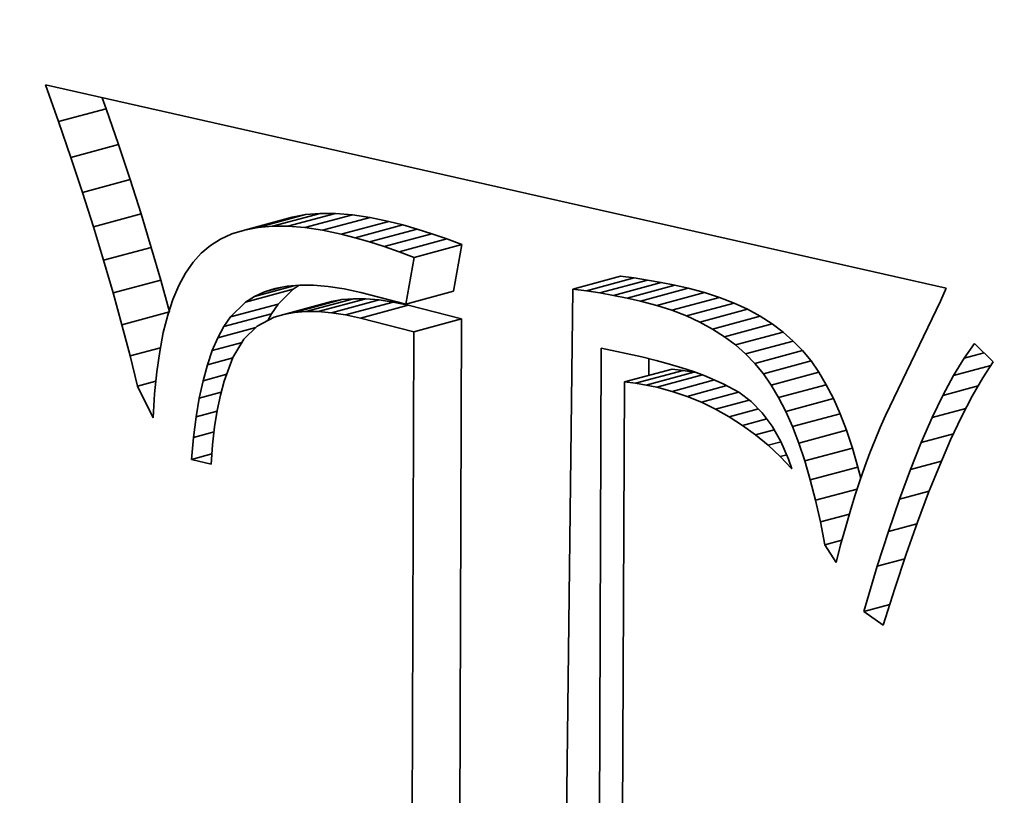
# Model space of a CAD drawing. Extents: x 0 to 10.8, y 0 to 8.3.
# Drawn here: x 8.4 to 8.4, y 2.6 to 2.6 of the extents above; entities that cross this region are included whole.
import ezdxf

# ---------------------------------------------------------------- set-up
doc = ezdxf.new("R2010")
doc.units = 0
doc.header["$MEASUREMENT"] = 0
doc.layers.get('0').update_dxf_attribs({"lineweight": 13})

msp = doc.modelspace()

# ---------------------------------------------------------------- linework, layer by layer
at = {"color": 7, "lineweight": 35, "ltscale": 0.000193023}
msp.add_line((8.4366828, 2.5862656), (8.4442143, 2.5845658), dxfattribs=at)
at = {"color": 7, "lineweight": 35, "ltscale": 8.13392e-06}
msp.add_line((8.436792, 2.5859591), (8.4366828, 2.5862656), dxfattribs=at)
at = {"color": 7, "lineweight": 35, "ltscale": 2.43123e-06}
msp.add_line((8.4371905, 2.5860668), (8.4371579, 2.5861584), dxfattribs=at)
at = {"color": 7, "lineweight": 35, "ltscale": 1.03211e-05}
for p, q in [((8.436792, 2.5859591), (8.4371905, 2.5860668)), ((8.4368952, 2.5856592), (8.4372938, 2.5857668)), ((8.4369927, 2.5853659), (8.4373912, 2.5854736)), ((8.4370842, 2.5850793), (8.4374828, 2.585187)), ((8.438459, 2.5850735), (8.4388576, 2.5851812)), ((8.4385806, 2.5850838), (8.4389792, 2.5851915)), ((8.4387113, 2.5850833), (8.4391099, 2.585191)), ((8.4388509, 2.5850721), (8.4392494, 2.5851798)), ((8.4383465, 2.5850522), (8.438745, 2.5851599)), ((8.4389996, 2.5850499), (8.4393981, 2.5851576)), ((8.4391572, 2.585017), (8.4395558, 2.5851246)), ((8.4392741, 2.5849873), (8.4396727, 2.585095)), ((8.4393935, 2.5849531), (8.4397921, 2.5850608)), ((8.4395155, 2.5849142), (8.439914, 2.5850219)), ((8.4396399, 2.5848709), (8.4400385, 2.5849785)), ((8.4371698, 2.5847996), (8.4375684, 2.5849072)), ((8.4397668, 2.5848229), (8.4401654, 2.5849306)), ((8.4372495, 2.5845265), (8.4376481, 2.5846341)), ((8.4410935, 2.5845586), (8.441492, 2.5846663)), ((8.4412067, 2.5845438), (8.4416052, 2.5846515)), ((8.4413199, 2.5845263), (8.4417184, 2.584634)), ((8.4414331, 2.5845061), (8.4418316, 2.5846137)), ((8.4383564, 2.5844503), (8.438755, 2.584558)), ((8.4396962, 2.5844336), (8.4400947, 2.5845413)), ((8.4415462, 2.5844833), (8.4419448, 2.584591)), ((8.4416594, 2.5844579), (8.442058, 2.5845656)), ((8.4417941, 2.5844223), (8.4421926, 2.58453)), ((8.4386755, 2.5843472), (8.439074, 2.5844549)), ((8.438764, 2.5843631), (8.4391626, 2.5844708)), ((8.4388599, 2.5843707), (8.4392585, 2.5844783)), ((8.4389633, 2.5843698), (8.4393619, 2.5844774)), ((8.4390742, 2.5843603), (8.4394728, 2.5844679)), ((8.4391925, 2.5843423), (8.4395911, 2.5844499)), ((8.4419217, 2.5843811), (8.4423202, 2.5844888)), ((8.4420422, 2.5843344), (8.4424407, 2.5844421)), ((8.4373234, 2.5842601), (8.4377219, 2.5843677)), ((8.4382297, 2.5843257), (8.4386282, 2.5844334)), ((8.4393183, 2.584316), (8.4397168, 2.5844236)), ((8.4421555, 2.5842821), (8.4425541, 2.5843897)), ((8.4381744, 2.5842449), (8.438573, 2.5843526)), ((8.4397645, 2.5842019), (8.4401631, 2.5843096)), ((8.4422618, 2.5842241), (8.4426603, 2.5843317)), ((8.4423608, 2.5841605), (8.4427594, 2.5842682)), ((8.4424528, 2.5840914), (8.4428514, 2.584199)), ((8.4425376, 2.5840166), (8.4429362, 2.5841243)), ((8.4426153, 2.5839363), (8.4430139, 2.5840439)), ((8.4426859, 2.5838503), (8.4430844, 2.5839579)), ((8.4415247, 2.5837819), (8.4419232, 2.5838895)), ((8.4416171, 2.5837711), (8.4420157, 2.5838788)), ((8.4417073, 2.5837564), (8.4421058, 2.5838641)), ((8.4427513, 2.583756), (8.4431499, 2.5838637)), ((8.4428136, 2.583651), (8.4432121, 2.5837586)), ((8.4428728, 2.583535), (8.4432714, 2.5836427)), ((8.4429288, 2.5834082), (8.4433274, 2.5835159)), ((8.4429818, 2.5832705), (8.4433804, 2.5833782)), ((8.4430316, 2.5831221), (8.4434302, 2.5832297)), ((8.4430783, 2.5829626), (8.4434769, 2.5830703))]:
    msp.add_line(p, q, dxfattribs=at)
at = {"color": 7, "lineweight": 35, "ltscale": 7.93005e-06}
for p, q in [((8.4372938, 2.5857668), (8.4371905, 2.5860668)), ((8.4368952, 2.5856592), (8.436792, 2.5859591))]:
    msp.add_line(p, q, dxfattribs=at)
at = {"color": 7, "lineweight": 35, "ltscale": 7.72557e-06}
for p, q in [((8.4373912, 2.5854736), (8.4372938, 2.5857668)), ((8.4369927, 2.5853659), (8.4368952, 2.5856592))]:
    msp.add_line(p, q, dxfattribs=at)
at = {"color": 7, "lineweight": 35, "ltscale": 7.52089e-06}
for p, q in [((8.4374828, 2.585187), (8.4373912, 2.5854736)), ((8.4370842, 2.5850793), (8.4369927, 2.5853659))]:
    msp.add_line(p, q, dxfattribs=at)
at = {"color": 7, "lineweight": 35, "ltscale": 7.31454e-06}
for p, q in [((8.4375684, 2.5849072), (8.4374828, 2.585187)), ((8.4371698, 2.5847996), (8.4370842, 2.5850793))]:
    msp.add_line(p, q, dxfattribs=at)
at = {"color": 7, "lineweight": 35, "ltscale": 2.86368e-06}
for p, q in [((8.4388576, 2.5851812), (8.438745, 2.5851599)), ((8.438459, 2.5850735), (8.4383465, 2.5850522))]:
    msp.add_line(p, q, dxfattribs=at)
at = {"color": 7, "lineweight": 35, "ltscale": 3.05057e-06}
for p, q in [((8.4389792, 2.5851915), (8.4388576, 2.5851812)), ((8.4385806, 2.5850838), (8.438459, 2.5850735))]:
    msp.add_line(p, q, dxfattribs=at)
at = {"color": 7, "lineweight": 35, "ltscale": 3.26779e-06}
for p, q in [((8.4391099, 2.585191), (8.4389792, 2.5851915)), ((8.4387113, 2.5850833), (8.4385806, 2.5850838))]:
    msp.add_line(p, q, dxfattribs=at)
at = {"color": 7, "lineweight": 35, "ltscale": 3.50052e-06}
for p, q in [((8.4392494, 2.5851798), (8.4391099, 2.585191)), ((8.4388509, 2.5850721), (8.4387113, 2.5850833))]:
    msp.add_line(p, q, dxfattribs=at)
at = {"color": 7, "lineweight": 35, "ltscale": 3.75858e-06}
for p, q in [((8.4393981, 2.5851576), (8.4392494, 2.5851798)), ((8.4389996, 2.5850499), (8.4388509, 2.5850721))]:
    msp.add_line(p, q, dxfattribs=at)
at = {"color": 7, "lineweight": 35, "ltscale": 4.02621e-06}
for p, q in [((8.4395558, 2.5851246), (8.4393981, 2.5851576)), ((8.4391572, 2.585017), (8.4389996, 2.5850499))]:
    msp.add_line(p, q, dxfattribs=at)
at = {"color": 7, "lineweight": 35, "ltscale": 3.01501e-06}
for p, q in [((8.4396727, 2.585095), (8.4395558, 2.5851246)), ((8.4392741, 2.5849873), (8.4391572, 2.585017))]:
    msp.add_line(p, q, dxfattribs=at)
at = {"color": 7, "lineweight": 35, "ltscale": 2.59605e-06}
msp.add_line((8.4382429, 2.5850202), (8.4381484, 2.5849773), dxfattribs=at)
at = {"color": 7, "lineweight": 35, "ltscale": 2.70906e-06}
msp.add_line((8.4383465, 2.5850522), (8.4382429, 2.5850202), dxfattribs=at)
at = {"color": 7, "lineweight": 35, "ltscale": 3.10578e-06}
for p, q in [((8.4397921, 2.5850608), (8.4396727, 2.585095)), ((8.4393935, 2.5849531), (8.4392741, 2.5849873))]:
    msp.add_line(p, q, dxfattribs=at)
at = {"color": 7, "lineweight": 35, "ltscale": 3.19938e-06}
for p, q in [((8.439914, 2.5850219), (8.4397921, 2.5850608)), ((8.4395155, 2.5849142), (8.4393935, 2.5849531))]:
    msp.add_line(p, q, dxfattribs=at)
at = {"color": 7, "lineweight": 35, "ltscale": 3.29462e-06}
for p, q in [((8.4400385, 2.5849785), (8.439914, 2.5850219)), ((8.4396399, 2.5848709), (8.4395155, 2.5849142))]:
    msp.add_line(p, q, dxfattribs=at)
at = {"color": 7, "lineweight": 35, "ltscale": 2.52419e-06}
msp.add_line((8.4381484, 2.5849773), (8.4380628, 2.5849237), dxfattribs=at)
at = {"color": 7, "lineweight": 35, "ltscale": 3.39088e-06}
for p, q in [((8.4401654, 2.5849306), (8.4400385, 2.5849785)), ((8.4397668, 2.5848229), (8.4396399, 2.5848709))]:
    msp.add_line(p, q, dxfattribs=at)
at = {"color": 7, "lineweight": 35, "ltscale": 7.11209e-06}
for p, q in [((8.4376481, 2.5846341), (8.4375684, 2.5849072)), ((8.4372495, 2.5845265), (8.4371698, 2.5847996))]:
    msp.add_line(p, q, dxfattribs=at)
at = {"color": 7, "lineweight": 35, "ltscale": 2.57756e-06}
msp.add_line((8.4379863, 2.5848591), (8.4379176, 2.5847823), dxfattribs=at)
at = {"color": 7, "lineweight": 35, "ltscale": 2.50192e-06}
msp.add_line((8.4380628, 2.5849237), (8.4379863, 2.5848591), dxfattribs=at)
at = {"color": 7, "lineweight": 35, "ltscale": 9.89176e-06}
for p, q in [((8.4400947, 2.5845413), (8.4401654, 2.5849306)), ((8.4396962, 2.5844336), (8.4397668, 2.5848229))]:
    msp.add_line(p, q, dxfattribs=at)
at = {"color": 7, "lineweight": 35, "ltscale": 2.74401e-06}
msp.add_line((8.4379176, 2.5847823), (8.4378551, 2.5846921), dxfattribs=at)
at = {"color": 7, "lineweight": 35, "ltscale": 2.94754e-06}
msp.add_line((8.4378551, 2.5846921), (8.4377991, 2.5845883), dxfattribs=at)
at = {"color": 7, "lineweight": 35, "ltscale": 6.91091e-06}
for p, q in [((8.4377219, 2.5843677), (8.4376481, 2.5846341)), ((8.4373234, 2.5842601), (8.4372495, 2.5845265))]:
    msp.add_line(p, q, dxfattribs=at)
at = {"color": 7, "lineweight": 35, "ltscale": 2.85439e-06}
for p, q in [((8.4416052, 2.5846515), (8.441492, 2.5846663)), ((8.4412067, 2.5845438), (8.4410935, 2.5845586))]:
    msp.add_line(p, q, dxfattribs=at)
at = {"color": 7, "lineweight": 35, "ltscale": 2.86349e-06}
for p, q in [((8.4417184, 2.584634), (8.4416052, 2.5846515)), ((8.4413199, 2.5845263), (8.4412067, 2.5845438))]:
    msp.add_line(p, q, dxfattribs=at)
at = {"color": 7, "lineweight": 35, "ltscale": 2.87457e-06}
for p, q in [((8.4418316, 2.5846137), (8.4417184, 2.584634)), ((8.4414331, 2.5845061), (8.4413199, 2.5845263))]:
    msp.add_line(p, q, dxfattribs=at)
at = {"color": 7, "lineweight": 35, "ltscale": 2.88613e-06}
for p, q in [((8.4419448, 2.584591), (8.4418316, 2.5846137)), ((8.4415462, 2.5844833), (8.4414331, 2.5845061))]:
    msp.add_line(p, q, dxfattribs=at)
at = {"color": 7, "lineweight": 35, "ltscale": 3.1872e-06}
msp.add_line((8.4377991, 2.5845883), (8.4377494, 2.5844709), dxfattribs=at)
at = {"color": 7, "lineweight": 35, "ltscale": 8.54124e-06}
msp.add_line((8.438431, 2.5844974), (8.4387608, 2.5845865), dxfattribs=at)
at = {"color": 7, "lineweight": 35, "ltscale": 2.27318e-06}
msp.add_line((8.438431, 2.5844974), (8.4385138, 2.584535), dxfattribs=at)
at = {"color": 7, "lineweight": 35, "ltscale": 3.46027e-06}
msp.add_line((8.4385138, 2.584535), (8.4386474, 2.5845711), dxfattribs=at)
at = {"color": 7, "lineweight": 35, "ltscale": 2.37496e-06}
msp.add_line((8.4385138, 2.584535), (8.4386045, 2.5845631), dxfattribs=at)
at = {"color": 7, "lineweight": 35, "ltscale": 2.51423e-06}
msp.add_line((8.4386045, 2.5845631), (8.4387034, 2.5845816), dxfattribs=at)
at = {"color": 7, "lineweight": 35, "ltscale": 4.4425e-06}
for p, q in [((8.4386282, 2.5844334), (8.438755, 2.584558)), ((8.4382297, 2.5843257), (8.4383564, 2.5844503))]:
    msp.add_line(p, q, dxfattribs=at)
at = {"color": 7, "lineweight": 35, "ltscale": 2.68479e-06}
msp.add_line((8.4387034, 2.5845816), (8.4388104, 2.5845906), dxfattribs=at)
at = {"color": 7, "lineweight": 35, "ltscale": 1.51425e-06}
msp.add_line((8.438755, 2.584558), (8.4388062, 2.5845903), dxfattribs=at)
at = {"color": 7, "lineweight": 35, "ltscale": 2.87731e-06}
msp.add_line((8.4388104, 2.5845906), (8.4389255, 2.5845901), dxfattribs=at)
at = {"color": 7, "lineweight": 35, "ltscale": 3.08736e-06}
msp.add_line((8.4389255, 2.5845901), (8.4390486, 2.58458), dxfattribs=at)
at = {"color": 7, "lineweight": 35, "ltscale": 3.318e-06}
msp.add_line((8.4390486, 2.58458), (8.4391798, 2.5845603), dxfattribs=at)
at = {"color": 7, "lineweight": 35, "ltscale": 3.55667e-06}
msp.add_line((8.4391798, 2.5845603), (8.4393191, 2.5845311), dxfattribs=at)
at = {"color": 7, "lineweight": 35, "ltscale": 9.73832e-06}
msp.add_line((8.4393191, 2.5845311), (8.4396962, 2.5844336), dxfattribs=at)
at = {"color": 7, "lineweight": 35, "ltscale": 0.00022395}
msp.add_line((8.4410935, 2.5845586), (8.4409853, 2.5756013), dxfattribs=at)
at = {"color": 7, "lineweight": 35, "ltscale": 2.89964e-06}
for p, q in [((8.442058, 2.5845656), (8.4419448, 2.584591)), ((8.4416594, 2.5844579), (8.4415462, 2.5844833))]:
    msp.add_line(p, q, dxfattribs=at)
at = {"color": 7, "lineweight": 35, "ltscale": 3.48247e-06}
for p, q in [((8.4421926, 2.58453), (8.442058, 2.5845656)), ((8.4417941, 2.5844223), (8.4416594, 2.5844579))]:
    msp.add_line(p, q, dxfattribs=at)
at = {"color": 7, "lineweight": 35, "ltscale": 3.35233e-06}
for p, q in [((8.4423202, 2.5844888), (8.4421926, 2.58453)), ((8.4419217, 2.5843811), (8.4417941, 2.5844223))]:
    msp.add_line(p, q, dxfattribs=at)
at = {"color": 7, "lineweight": 35, "ltscale": 2.92491e-06}
msp.add_line((8.4442143, 2.5845658), (8.4441667, 2.5844589), dxfattribs=at)
at = {"color": 7, "lineweight": 35, "ltscale": 3.44372e-06}
msp.add_line((8.4377494, 2.5844709), (8.4377061, 2.5843402), dxfattribs=at)
at = {"color": 7, "lineweight": 35, "ltscale": 2.20492e-06}
msp.add_line((8.4383564, 2.5844503), (8.438431, 2.5844974), dxfattribs=at)
at = {"color": 7, "lineweight": 35, "ltscale": 2.249e-06}
for p, q in [((8.4391626, 2.5844708), (8.439074, 2.5844549)), ((8.438764, 2.5843631), (8.4386755, 2.5843472))]:
    msp.add_line(p, q, dxfattribs=at)
at = {"color": 7, "lineweight": 35, "ltscale": 2.40545e-06}
for p, q in [((8.4392585, 2.5844783), (8.4391626, 2.5844708)), ((8.4388599, 2.5843707), (8.438764, 2.5843631))]:
    msp.add_line(p, q, dxfattribs=at)
at = {"color": 7, "lineweight": 35, "ltscale": 2.58503e-06}
for p, q in [((8.4393619, 2.5844774), (8.4392585, 2.5844783)), ((8.4389633, 2.5843698), (8.4388599, 2.5843707))]:
    msp.add_line(p, q, dxfattribs=at)
at = {"color": 7, "lineweight": 35, "ltscale": 2.78184e-06}
for p, q in [((8.4394728, 2.5844679), (8.4393619, 2.5844774)), ((8.4390742, 2.5843603), (8.4389633, 2.5843698))]:
    msp.add_line(p, q, dxfattribs=at)
at = {"color": 7, "lineweight": 35, "ltscale": 2.99266e-06}
for p, q in [((8.4395911, 2.5844499), (8.4394728, 2.5844679)), ((8.4391925, 2.5843423), (8.4390742, 2.5843603))]:
    msp.add_line(p, q, dxfattribs=at)
at = {"color": 7, "lineweight": 35, "ltscale": 3.21135e-06}
for p, q in [((8.4397168, 2.5844236), (8.4395911, 2.5844499)), ((8.4393183, 2.584316), (8.4391925, 2.5843423))]:
    msp.add_line(p, q, dxfattribs=at)
at = {"color": 7, "lineweight": 35, "ltscale": 3.23085e-06}
for p, q in [((8.4424407, 2.5844421), (8.4423202, 2.5844888)), ((8.4420422, 2.5843344), (8.4419217, 2.5843811))]:
    msp.add_line(p, q, dxfattribs=at)
at = {"color": 7, "lineweight": 35, "ltscale": 3.12085e-06}
for p, q in [((8.4425541, 2.5843897), (8.4424407, 2.5844421)), ((8.4421555, 2.5842821), (8.4420422, 2.5843344))]:
    msp.add_line(p, q, dxfattribs=at)
at = {"color": 7, "lineweight": 35, "ltscale": 2.65655e-05}
msp.add_line((8.4441667, 2.5844589), (8.443707, 2.5835009), dxfattribs=at)
at = {"color": 7, "lineweight": 35, "ltscale": 2.44758e-06}
for p, q in [((8.438573, 2.5843526), (8.4386282, 2.5844334)), ((8.4381744, 2.5842449), (8.4382297, 2.5843257))]:
    msp.add_line(p, q, dxfattribs=at)
at = {"color": 7, "lineweight": 35, "ltscale": 1.15149e-05}
for p, q in [((8.4401631, 2.5843096), (8.4397168, 2.5844236)), ((8.4397645, 2.5842019), (8.4393183, 2.584316))]:
    msp.add_line(p, q, dxfattribs=at)
at = {"color": 7, "lineweight": 35, "ltscale": 3.0263e-06}
for p, q in [((8.4426603, 2.5843317), (8.4425541, 2.5843897)), ((8.4422618, 2.5842241), (8.4421555, 2.5842821))]:
    msp.add_line(p, q, dxfattribs=at)
at = {"color": 7, "lineweight": 35, "ltscale": 3.72476e-06}
msp.add_line((8.4377061, 2.5843402), (8.4376691, 2.5841958), dxfattribs=at)
at = {"color": 7, "lineweight": 35, "ltscale": 3.95694e-06}
msp.add_line((8.4385945, 2.5843228), (8.4384548, 2.5842484), dxfattribs=at)
at = {"color": 7, "lineweight": 35, "ltscale": 1.64118e-06}
msp.add_line((8.4385418, 2.5842948), (8.438573, 2.5843526), dxfattribs=at)
at = {"color": 7, "lineweight": 35, "ltscale": 2.11425e-06}
msp.add_line((8.4386755, 2.5843472), (8.4385945, 2.5843228), dxfattribs=at)
at = {"color": 7, "lineweight": 35, "ltscale": 0.000205958}
for p, q in [((8.4401331, 2.5760713), (8.4401631, 2.5843096)), ((8.4397345, 2.5759637), (8.4397645, 2.5842019))]:
    msp.add_line(p, q, dxfattribs=at)
at = {"color": 7, "lineweight": 35, "ltscale": 2.9426e-06}
for p, q in [((8.4427594, 2.5842682), (8.4426603, 2.5843317)), ((8.4423608, 2.5841605), (8.4422618, 2.5842241))]:
    msp.add_line(p, q, dxfattribs=at)
at = {"color": 7, "lineweight": 35, "ltscale": 6.71216e-06}
msp.add_line((8.4373913, 2.5840004), (8.4373234, 2.5842601), dxfattribs=at)
at = {"color": 7, "lineweight": 35, "ltscale": 4.02108e-06}
msp.add_line((8.4376691, 2.5841958), (8.4376385, 2.5840379), dxfattribs=at)
at = {"color": 7, "lineweight": 35, "ltscale": 2.66287e-06}
msp.add_line((8.4381239, 2.5841512), (8.4381744, 2.5842449), dxfattribs=at)
at = {"color": 7, "lineweight": 35, "ltscale": 8.28173e-06}
msp.add_line((8.4381239, 2.5841512), (8.4384437, 2.5842375), dxfattribs=at)
at = {"color": 7, "lineweight": 35, "ltscale": 3.90657e-06}
msp.add_line((8.4384548, 2.5842484), (8.4383434, 2.5841388), dxfattribs=at)
at = {"color": 7, "lineweight": 35, "ltscale": 2.87642e-06}
for p, q in [((8.4428514, 2.584199), (8.4427594, 2.5842682)), ((8.4424528, 2.5840914), (8.4423608, 2.5841605))]:
    msp.add_line(p, q, dxfattribs=at)
at = {"color": 7, "lineweight": 35, "ltscale": 2.82661e-06}
for p, q in [((8.4429362, 2.5841243), (8.4428514, 2.584199)), ((8.4425376, 2.5840166), (8.4424528, 2.5840914))]:
    msp.add_line(p, q, dxfattribs=at)
at = {"color": 7, "lineweight": 35, "ltscale": 2.89805e-06}
msp.add_line((8.4380781, 2.5840446), (8.4381239, 2.5841512), dxfattribs=at)
at = {"color": 7, "lineweight": 35, "ltscale": 6.44958e-06}
msp.add_line((8.4380781, 2.5840446), (8.4383272, 2.5841119), dxfattribs=at)
at = {"color": 7, "lineweight": 35, "ltscale": 4.47012e-06}
msp.add_line((8.4383434, 2.5841388), (8.4382512, 2.5839856), dxfattribs=at)
at = {"color": 7, "lineweight": 35, "ltscale": 2.79446e-06}
for p, q in [((8.4430139, 2.5840439), (8.4429362, 2.5841243)), ((8.4426153, 2.5839363), (8.4425376, 2.5840166))]:
    msp.add_line(p, q, dxfattribs=at)
at = {"color": 7, "lineweight": 35, "ltscale": 6.55507e-06}
msp.add_line((8.4373913, 2.5840004), (8.4376445, 2.5840687), dxfattribs=at)
at = {"color": 7, "lineweight": 35, "ltscale": 4.32686e-06}
msp.add_line((8.4376385, 2.5840379), (8.4376143, 2.5838665), dxfattribs=at)
at = {"color": 7, "lineweight": 35, "ltscale": 3.15758e-06}
msp.add_line((8.4380372, 2.5839252), (8.4380781, 2.5840446), dxfattribs=at)
at = {"color": 7, "lineweight": 35, "ltscale": 0.000215689}
msp.add_line((8.4412993, 2.5754358), (8.4413307, 2.5840633), dxfattribs=at)
at = {"color": 7, "lineweight": 35, "ltscale": 8.67723e-06}
msp.add_line((8.4413307, 2.5840633), (8.4416703, 2.5839913), dxfattribs=at)
at = {"color": 7, "lineweight": 35, "ltscale": 2.78068e-06}
for p, q in [((8.4430844, 2.5839579), (8.4430139, 2.5840439)), ((8.4426859, 2.5838503), (8.4426153, 2.5839363))]:
    msp.add_line(p, q, dxfattribs=at)
at = {"color": 7, "lineweight": 35, "ltscale": 3.79251e-06}
msp.add_line((8.444364, 2.5839796), (8.4444517, 2.5841035), dxfattribs=at)
at = {"color": 7, "lineweight": 35, "ltscale": 5.47566e-06}
msp.add_line((8.4444517, 2.5841035), (8.4446083, 2.5839504), dxfattribs=at)
at = {"color": 7, "lineweight": 35, "ltscale": 6.51283e-06}
msp.add_line((8.4374533, 2.5837473), (8.4373913, 2.5840004), dxfattribs=at)
at = {"color": 7, "lineweight": 35, "ltscale": 5.51285e-06}
msp.add_line((8.4380372, 2.5839252), (8.4382501, 2.5839827), dxfattribs=at)
at = {"color": 7, "lineweight": 35, "ltscale": 5.29324e-06}
msp.add_line((8.4382512, 2.5839856), (8.4381768, 2.5837874), dxfattribs=at)
at = {"color": 7, "lineweight": 35, "ltscale": 3.04964e-06}
msp.add_line((8.4416703, 2.5839913), (8.4417887, 2.5839619), dxfattribs=at)
at = {"color": 7, "lineweight": 35, "ltscale": 3.49923e-06}
msp.add_line((8.4417281, 2.5838368), (8.4417286, 2.5839768), dxfattribs=at)
at = {"color": 7, "lineweight": 35, "ltscale": 2.88318e-06}
msp.add_line((8.4417887, 2.5839619), (8.4419, 2.5839317), dxfattribs=at)
at = {"color": 7, "lineweight": 35, "ltscale": 2.86796e-06}
for p, q in [((8.4431499, 2.5838637), (8.4430844, 2.5839579)), ((8.4427513, 2.583756), (8.4426859, 2.5838503))]:
    msp.add_line(p, q, dxfattribs=at)
at = {"color": 7, "lineweight": 35, "ltscale": 4.23807e-06}
msp.add_line((8.4442757, 2.5838349), (8.444364, 2.5839796), dxfattribs=at)
at = {"color": 7, "lineweight": 35, "ltscale": 4.34935e-06}
msp.add_line((8.444364, 2.5839796), (8.444532, 2.584025), dxfattribs=at)
at = {"color": 7, "lineweight": 35, "ltscale": 4.01951e-06}
msp.add_line((8.4446083, 2.5839504), (8.4445206, 2.5838157), dxfattribs=at)
at = {"color": 7, "lineweight": 35, "ltscale": 4.64501e-06}
msp.add_line((8.4376143, 2.5838665), (8.4375965, 2.5836816), dxfattribs=at)
at = {"color": 7, "lineweight": 35, "ltscale": 3.43248e-06}
msp.add_line((8.4380011, 2.5837927), (8.4380372, 2.5839252), dxfattribs=at)
at = {"color": 7, "lineweight": 35, "ltscale": 2.71753e-06}
msp.add_line((8.4419, 2.5839317), (8.4420041, 2.5839006), dxfattribs=at)
at = {"color": 7, "lineweight": 35, "ltscale": 2.32689e-06}
for p, q in [((8.4420157, 2.5838788), (8.4419232, 2.5838895)), ((8.4416171, 2.5837711), (8.4415247, 2.5837819))]:
    msp.add_line(p, q, dxfattribs=at)
at = {"color": 7, "lineweight": 35, "ltscale": 2.55301e-06}
msp.add_line((8.4420041, 2.5839006), (8.4421011, 2.5838687), dxfattribs=at)
at = {"color": 7, "lineweight": 35, "ltscale": 2.28395e-06}
for p, q in [((8.4421058, 2.5838641), (8.4420157, 2.5838788)), ((8.4417073, 2.5837564), (8.4416171, 2.5837711))]:
    msp.add_line(p, q, dxfattribs=at)
at = {"color": 7, "lineweight": 35, "ltscale": 2.39616e-06}
msp.add_line((8.4421011, 2.5838687), (8.4421911, 2.5838358), dxfattribs=at)
at = {"color": 7, "lineweight": 35, "ltscale": 4.74928e-07}
msp.add_line((8.4421244, 2.5838602), (8.4421058, 2.5838641), dxfattribs=at)
at = {"color": 7, "lineweight": 35, "ltscale": 3.05341e-06}
for p, q in [((8.4432121, 2.5837586), (8.4431499, 2.5838637)), ((8.4428136, 2.583651), (8.4427513, 2.583756))]:
    msp.add_line(p, q, dxfattribs=at)
at = {"color": 7, "lineweight": 35, "ltscale": 8.08827e-06}
msp.add_line((8.4442757, 2.5838349), (8.4445881, 2.5839193), dxfattribs=at)
at = {"color": 7, "lineweight": 35, "ltscale": 3.97443e-06}
msp.add_line((8.4374533, 2.5837473), (8.4376068, 2.5837888), dxfattribs=at)
at = {"color": 7, "lineweight": 35, "ltscale": 3.71648e-06}
msp.add_line((8.4379698, 2.5836474), (8.4380011, 2.5837927), dxfattribs=at)
at = {"color": 7, "lineweight": 35, "ltscale": 5.11863e-06}
msp.add_line((8.4380011, 2.5837927), (8.4381988, 2.5838461), dxfattribs=at)
at = {"color": 7, "lineweight": 35, "ltscale": 2.99818e-06}
msp.add_line((8.4381768, 2.5837874), (8.4381461, 2.5836715), dxfattribs=at)
at = {"color": 7, "lineweight": 35, "ltscale": 0.000208115}
msp.add_line((8.4415247, 2.5837819), (8.4414881, 2.5754573), dxfattribs=at)
at = {"color": 7, "lineweight": 35, "ltscale": 9.88332e-06}
msp.add_line((8.4417952, 2.5837379), (8.4421768, 2.583841), dxfattribs=at)
at = {"color": 7, "lineweight": 35, "ltscale": 9.15376e-06}
msp.add_line((8.441923, 2.5837035), (8.4422764, 2.583799), dxfattribs=at)
at = {"color": 7, "lineweight": 35, "ltscale": 4.31645e-06}
msp.add_line((8.4421911, 2.5838358), (8.4423497, 2.5837674), dxfattribs=at)
at = {"color": 7, "lineweight": 35, "ltscale": 4.69686e-06}
msp.add_line((8.4441867, 2.5836695), (8.4442757, 2.5838349), dxfattribs=at)
at = {"color": 7, "lineweight": 35, "ltscale": 4.4362e-06}
msp.add_line((8.4445206, 2.5838157), (8.4444319, 2.583662), dxfattribs=at)
at = {"color": 7, "lineweight": 35, "ltscale": 7.37806e-06}
msp.add_line((8.437585, 2.5834832), (8.4374533, 2.5837473), dxfattribs=at)
at = {"color": 7, "lineweight": 35, "ltscale": 4.7399e-06}
msp.add_line((8.4379698, 2.5836474), (8.4381528, 2.5836968), dxfattribs=at)
at = {"color": 7, "lineweight": 35, "ltscale": 2.24539e-06}
msp.add_line((8.4417952, 2.5837379), (8.4417073, 2.5837564), dxfattribs=at)
at = {"color": 7, "lineweight": 35, "ltscale": 3.30851e-06}
msp.add_line((8.441923, 2.5837035), (8.4417952, 2.5837379), dxfattribs=at)
at = {"color": 7, "lineweight": 35, "ltscale": 3.28803e-06}
msp.add_line((8.4420476, 2.5836615), (8.441923, 2.5837035), dxfattribs=at)
at = {"color": 7, "lineweight": 35, "ltscale": 8.5891e-06}
msp.add_line((8.4420476, 2.5836615), (8.4423793, 2.5837511), dxfattribs=at)
at = {"color": 7, "lineweight": 35, "ltscale": 3.71665e-06}
msp.add_line((8.4423497, 2.5837674), (8.4424798, 2.5836955), dxfattribs=at)
at = {"color": 7, "lineweight": 35, "ltscale": 3.25579e-06}
for p, q in [((8.4432714, 2.5836427), (8.4432121, 2.5837586)), ((8.4428728, 2.583535), (8.4428136, 2.583651))]:
    msp.add_line(p, q, dxfattribs=at)
at = {"color": 7, "lineweight": 35, "ltscale": 7.65332e-06}
msp.add_line((8.4441867, 2.5836695), (8.4444823, 2.5837493), dxfattribs=at)
at = {"color": 7, "lineweight": 35, "ltscale": 4.96848e-06}
msp.add_line((8.4375965, 2.5836816), (8.437585, 2.5834832), dxfattribs=at)
at = {"color": 7, "lineweight": 35, "ltscale": 4.00963e-06}
msp.add_line((8.4379432, 2.5834892), (8.4379698, 2.5836474), dxfattribs=at)
at = {"color": 7, "lineweight": 35, "ltscale": 3.24461e-06}
msp.add_line((8.4381461, 2.5836715), (8.4381199, 2.5835444), dxfattribs=at)
at = {"color": 7, "lineweight": 35, "ltscale": 3.27168e-06}
msp.add_line((8.4421688, 2.5836121), (8.4420476, 2.5836615), dxfattribs=at)
at = {"color": 7, "lineweight": 35, "ltscale": 8.03407e-06}
msp.add_line((8.4421688, 2.5836121), (8.442479, 2.5836959), dxfattribs=at)
at = {"color": 7, "lineweight": 35, "ltscale": 7.25217e-06}
msp.add_line((8.4422867, 2.5835553), (8.4425668, 2.5836309), dxfattribs=at)
at = {"color": 7, "lineweight": 35, "ltscale": 3.23864e-06}
msp.add_line((8.4424798, 2.5836955), (8.4425838, 2.5836183), dxfattribs=at)
at = {"color": 7, "lineweight": 35, "ltscale": 3.28423e-06}
msp.add_line((8.4425838, 2.5836183), (8.4426761, 2.5835248), dxfattribs=at)
at = {"color": 7, "lineweight": 35, "ltscale": 3.46534e-06}
for p, q in [((8.4433274, 2.5835159), (8.4432714, 2.5836427)), ((8.4429288, 2.5834082), (8.4428728, 2.583535))]:
    msp.add_line(p, q, dxfattribs=at)
at = {"color": 7, "lineweight": 35, "ltscale": 5.1645e-06}
msp.add_line((8.4440971, 2.5834834), (8.4441867, 2.5836695), dxfattribs=at)
at = {"color": 7, "lineweight": 35, "ltscale": 4.86355e-06}
msp.add_line((8.4444319, 2.583662), (8.4443423, 2.5834893), dxfattribs=at)
at = {"color": 7, "lineweight": 35, "ltscale": 4.54491e-06}
msp.add_line((8.4379432, 2.5834892), (8.4381187, 2.5835366), dxfattribs=at)
at = {"color": 7, "lineweight": 35, "ltscale": 3.5024e-06}
msp.add_line((8.4381199, 2.5835444), (8.4380982, 2.583406), dxfattribs=at)
at = {"color": 7, "lineweight": 35, "ltscale": 3.27347e-06}
msp.add_line((8.4422867, 2.5835553), (8.4421688, 2.5836121), dxfattribs=at)
at = {"color": 7, "lineweight": 35, "ltscale": 3.2894e-06}
msp.add_line((8.4424014, 2.5834908), (8.4422867, 2.5835553), dxfattribs=at)
at = {"color": 7, "lineweight": 35, "ltscale": 6.30305e-06}
msp.add_line((8.4424014, 2.5834908), (8.4426448, 2.5835565), dxfattribs=at)
at = {"color": 7, "lineweight": 35, "ltscale": 7.29239e-06}
msp.add_line((8.4440971, 2.5834834), (8.4443787, 2.5835594), dxfattribs=at)
at = {"color": 7, "lineweight": 35, "ltscale": 4.31338e-06}
msp.add_line((8.4379216, 2.583318), (8.4379432, 2.5834892), dxfattribs=at)
at = {"color": 7, "lineweight": 35, "ltscale": 3.313e-06}
msp.add_line((8.4425127, 2.5834189), (8.4424014, 2.5834908), dxfattribs=at)
at = {"color": 7, "lineweight": 35, "ltscale": 5.22126e-06}
msp.add_line((8.4425127, 2.5834189), (8.4427144, 2.5834734), dxfattribs=at)
at = {"color": 7, "lineweight": 35, "ltscale": 3.47128e-06}
msp.add_line((8.4426761, 2.5835248), (8.442759, 2.5834134), dxfattribs=at)
at = {"color": 7, "lineweight": 35, "ltscale": 3.6885e-06}
for p, q in [((8.4433804, 2.5833782), (8.4433274, 2.5835159)), ((8.4429818, 2.5832705), (8.4429288, 2.5834082))]:
    msp.add_line(p, q, dxfattribs=at)
at = {"color": 7, "lineweight": 35, "ltscale": 2.69554e-06}
msp.add_line((8.443707, 2.5835009), (8.4436629, 2.5834025), dxfattribs=at)
at = {"color": 7, "lineweight": 35, "ltscale": 5.64102e-06}
msp.add_line((8.4440066, 2.5832766), (8.4440971, 2.5834834), dxfattribs=at)
at = {"color": 7, "lineweight": 35, "ltscale": 5.30206e-06}
msp.add_line((8.4443423, 2.5834893), (8.4442516, 2.5832976), dxfattribs=at)
at = {"color": 7, "lineweight": 35, "ltscale": 3.76681e-06}
msp.add_line((8.4380982, 2.583406), (8.4380809, 2.5832563), dxfattribs=at)
at = {"color": 7, "lineweight": 35, "ltscale": 3.35411e-06}
msp.add_line((8.4426208, 2.5833394), (8.4425127, 2.5834189), dxfattribs=at)
at = {"color": 7, "lineweight": 35, "ltscale": 4.04477e-06}
msp.add_line((8.4426208, 2.5833394), (8.442777, 2.5833816), dxfattribs=at)
at = {"color": 7, "lineweight": 35, "ltscale": 3.71945e-06}
msp.add_line((8.442759, 2.5834134), (8.4428325, 2.583284), dxfattribs=at)
at = {"color": 7, "lineweight": 35, "ltscale": 3.91425e-06}
for p, q in [((8.4434302, 2.5832297), (8.4433804, 2.5833782)), ((8.4430316, 2.5831221), (8.4429818, 2.5832705))]:
    msp.add_line(p, q, dxfattribs=at)
at = {"color": 7, "lineweight": 35, "ltscale": 2.81151e-06}
msp.add_line((8.4436629, 2.5834025), (8.4436194, 2.5832988), dxfattribs=at)
at = {"color": 7, "lineweight": 35, "ltscale": 4.6195e-06}
msp.add_line((8.4379046, 2.583134), (8.4379216, 2.583318), dxfattribs=at)
at = {"color": 7, "lineweight": 35, "ltscale": 4.45077e-06}
msp.add_line((8.4379216, 2.583318), (8.4380934, 2.5833645), dxfattribs=at)
at = {"color": 7, "lineweight": 35, "ltscale": 3.40351e-06}
msp.add_line((8.4427256, 2.5832524), (8.4426208, 2.5833394), dxfattribs=at)
at = {"color": 7, "lineweight": 35, "ltscale": 2.93165e-06}
msp.add_line((8.4436194, 2.5832988), (8.4435765, 2.5831896), dxfattribs=at)
at = {"color": 7, "lineweight": 35, "ltscale": 6.97957e-06}
msp.add_line((8.4440066, 2.5832766), (8.4442761, 2.5833494), dxfattribs=at)
at = {"color": 7, "lineweight": 35, "ltscale": 5.74332e-06}
msp.add_line((8.4442516, 2.5832976), (8.4441601, 2.5830869), dxfattribs=at)
at = {"color": 7, "lineweight": 35, "ltscale": 4.03659e-06}
msp.add_line((8.4380809, 2.5832563), (8.438068, 2.5830953), dxfattribs=at)
at = {"color": 7, "lineweight": 35, "ltscale": 2.79597e-06}
msp.add_line((8.4427256, 2.5832524), (8.4428335, 2.5832816), dxfattribs=at)
at = {"color": 7, "lineweight": 35, "ltscale": 3.46629e-06}
msp.add_line((8.4428271, 2.583158), (8.4427256, 2.5832524), dxfattribs=at)
at = {"color": 7, "lineweight": 35, "ltscale": 4.01989e-06}
msp.add_line((8.4428325, 2.583284), (8.4428966, 2.5831366), dxfattribs=at)
at = {"color": 7, "lineweight": 35, "ltscale": 4.15323e-06}
for p, q in [((8.4434769, 2.5830703), (8.4434302, 2.5832297)), ((8.4430783, 2.5829626), (8.4430316, 2.5831221))]:
    msp.add_line(p, q, dxfattribs=at)
at = {"color": 7, "lineweight": 35, "ltscale": 6.12859e-06}
msp.add_line((8.4439155, 2.583049), (8.4440066, 2.5832766), dxfattribs=at)
at = {"color": 7, "lineweight": 35, "ltscale": 4.40877e-06}
msp.add_line((8.4379046, 2.583134), (8.4380748, 2.58318), dxfattribs=at)
at = {"color": 7, "lineweight": 35, "ltscale": 4.19962e-06}
msp.add_line((8.438068, 2.5830953), (8.4379046, 2.583134), dxfattribs=at)
at = {"color": 7, "lineweight": 35, "ltscale": 1.39614e-06}
msp.add_line((8.4428271, 2.583158), (8.442881, 2.5831725), dxfattribs=at)
at = {"color": 7, "lineweight": 35, "ltscale": 3.53791e-06}
msp.add_line((8.4429252, 2.583056), (8.4428271, 2.583158), dxfattribs=at)
at = {"color": 7, "lineweight": 35, "ltscale": 2.13681e-06}
msp.add_line((8.4428966, 2.5831366), (8.4429252, 2.583056), dxfattribs=at)
at = {"color": 7, "lineweight": 35, "ltscale": 3.0529e-06}
msp.add_line((8.4435765, 2.5831896), (8.4435343, 2.583075), dxfattribs=at)
at = {"color": 7, "lineweight": 35, "ltscale": 2.39061e-06}
msp.add_line((8.4435006, 2.5829777), (8.4434769, 2.5830703), dxfattribs=at)
at = {"color": 7, "lineweight": 35, "ltscale": 3.17838e-06}
msp.add_line((8.4435343, 2.583075), (8.4434927, 2.5829549), dxfattribs=at)
at = {"color": 7, "lineweight": 35, "ltscale": 6.61663e-06}
msp.add_line((8.4438237, 2.5828008), (8.4439155, 2.583049), dxfattribs=at)
at = {"color": 7, "lineweight": 35, "ltscale": 6.69219e-06}
msp.add_line((8.4439155, 2.583049), (8.444174, 2.5831188), dxfattribs=at)
at = {"color": 7, "lineweight": 35, "ltscale": 6.19028e-06}
msp.add_line((8.4441601, 2.5830869), (8.4440676, 2.5828572), dxfattribs=at)
at = {"color": 7, "lineweight": 35, "ltscale": 4.39394e-06}
msp.add_line((8.4431219, 2.5827924), (8.4430783, 2.5829626), dxfattribs=at)
at = {"color": 7, "lineweight": 35, "ltscale": 9.02401e-06}
msp.add_line((8.4431219, 2.5827924), (8.4434703, 2.5828865), dxfattribs=at)
at = {"color": 7, "lineweight": 35, "ltscale": 3.30225e-06}
msp.add_line((8.4434927, 2.5829549), (8.4434517, 2.5828293), dxfattribs=at)
at = {"color": 7, "lineweight": 35, "ltscale": 4.64135e-06}
msp.add_line((8.4431624, 2.5826112), (8.4431219, 2.5827924), dxfattribs=at)
at = {"color": 7, "lineweight": 35, "ltscale": 3.42707e-06}
msp.add_line((8.4434517, 2.5828293), (8.4434112, 2.5826984), dxfattribs=at)
at = {"color": 7, "lineweight": 35, "ltscale": 7.11132e-06}
msp.add_line((8.4437311, 2.5825318), (8.4438237, 2.5828008), dxfattribs=at)
at = {"color": 7, "lineweight": 35, "ltscale": 6.42491e-06}
msp.add_line((8.4438237, 2.5828008), (8.4440718, 2.5828678), dxfattribs=at)
at = {"color": 7, "lineweight": 35, "ltscale": 6.64077e-06}
msp.add_line((8.4440676, 2.5828572), (8.4439741, 2.5826086), dxfattribs=at)
at = {"color": 7, "lineweight": 35, "ltscale": 6.2797e-06}
msp.add_line((8.4431624, 2.5826112), (8.4434049, 2.5826767), dxfattribs=at)
at = {"color": 7, "lineweight": 35, "ltscale": 3.55275e-06}
msp.add_line((8.4434112, 2.5826984), (8.4433714, 2.582562), dxfattribs=at)
at = {"color": 7, "lineweight": 35, "ltscale": 4.88791e-06}
msp.add_line((8.4431997, 2.5824193), (8.4431624, 2.5826112), dxfattribs=at)
at = {"color": 7, "lineweight": 35, "ltscale": 3.67911e-06}
msp.add_line((8.4433714, 2.582562), (8.4433322, 2.5824201), dxfattribs=at)
at = {"color": 7, "lineweight": 35, "ltscale": 6.17927e-06}
msp.add_line((8.4437311, 2.5825318), (8.4439697, 2.5825963), dxfattribs=at)
at = {"color": 7, "lineweight": 35, "ltscale": 7.09691e-06}
msp.add_line((8.4439741, 2.5826086), (8.4438797, 2.5823408), dxfattribs=at)
at = {"color": 7, "lineweight": 35, "ltscale": 7.60885e-06}
msp.add_line((8.4436379, 2.5822421), (8.4437311, 2.5825318), dxfattribs=at)
at = {"color": 7, "lineweight": 35, "ltscale": 3.70029e-06}
msp.add_line((8.4431997, 2.5824193), (8.4433426, 2.5824579), dxfattribs=at)
at = {"color": 7, "lineweight": 35, "ltscale": 4.34986e-06}
msp.add_line((8.4432935, 2.5822727), (8.4431997, 2.5824193), dxfattribs=at)
at = {"color": 7, "lineweight": 35, "ltscale": 3.80911e-06}
msp.add_line((8.4433322, 2.5824201), (8.4432935, 2.5822727), dxfattribs=at)
at = {"color": 7, "lineweight": 35, "ltscale": 5.94552e-06}
msp.add_line((8.4436379, 2.5822421), (8.4438675, 2.5823041), dxfattribs=at)
at = {"color": 7, "lineweight": 35, "ltscale": 7.55344e-06}
msp.add_line((8.4438797, 2.5823408), (8.4437844, 2.5820541), dxfattribs=at)
at = {"color": 7, "lineweight": 35, "ltscale": 9.92166e-06}
msp.add_line((8.4435248, 2.5818617), (8.4436379, 2.5822421), dxfattribs=at)
at = {"color": 7, "lineweight": 35, "ltscale": 8.01188e-06}
msp.add_line((8.4437844, 2.5820541), (8.443688, 2.5817485), dxfattribs=at)
at = {"color": 7, "lineweight": 35, "ltscale": 5.62901e-06}
msp.add_line((8.4435248, 2.5818617), (8.4437422, 2.5819204), dxfattribs=at)
at = {"color": 7, "lineweight": 35, "ltscale": 4.96556e-06}
msp.add_line((8.443688, 2.5817485), (8.4435248, 2.5818617), dxfattribs=at)
at = {"color": 7, "lineweight": 35, "ltscale": 0.03937}
for centre, major_axis, start_param, end_param in [((8.5260135, 5.0000951), (-0.6816654, 2.5237025), 3.232591, 6.283217), ((8.4529438, 4.9803586), (-0.6816654, 2.5237025), 3.232591, 6.283217), ((8.4529438, 4.9803586), (-0.6816654, 2.5237025), 0.000031, 3.141624), ((8.4441892, 2.5788988), (-0.0051061, 0.0189041), 4.344724, 6.283226), ((8.4441892, 2.5788988), (-0.0051061, 0.0189041), 0.000041, 3.141633), ((8.4445878, 2.5790064), (-0.0051061, 0.0189041), 0.014998, 1.203131), ((8.4445878, 2.5790064), (-0.004023, 0.0148942), 4.344724, 6.283226), ((8.4441892, 2.5788988), (-0.004023, 0.0148942), 4.344724, 6.283226), ((8.4441892, 2.5788988), (-0.004023, 0.0148942), 0.000041, 3.141633), ((8.4445878, 2.5790064), (-0.0051061, 0.0189041), 1.203131, 3.127024)]:
    msp.add_ellipse(centre, major_axis=major_axis, ratio=0.71141, start_param=start_param, end_param=end_param, dxfattribs=at)

doc.saveas('drawing.dxf')
